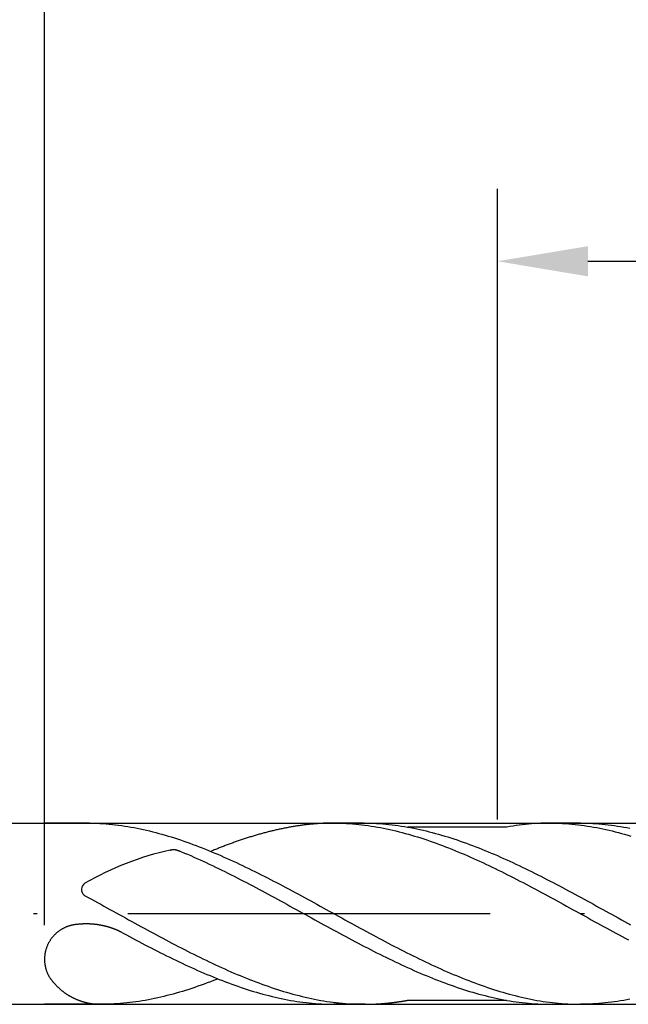
# Model space of a CAD drawing. Units: millimetres. Extents: x 0 to 420, y -1 to 297.
# Drawn here: x 323 to 339, y 99 to 126 of the extents above; entities that cross this region are included whole.
import ezdxf

# ---------------------------------------------------------------- set-up
doc = ezdxf.new("R2010")
doc.units = ezdxf.units.MM
doc.linetypes.add('GEN7', pattern=[15, 10, -2.5, 0, -2.5])
doc.layers.get('DEFPOINTS').update_dxf_attribs({"linetype": 'CONTINUOUS'})
for name, color, linetype in [('AM_0', 7, 'CONTINUOUS'), ('AM_5', 3, 'CONTINUOUS'), ('AM_7', 4, 'GEN7')]:
    doc.layers.add(name, color=color, linetype=linetype)
doc.styles.get("Standard").update_dxf_attribs({"font": 'ISOCP.SHX'})
doc.dimstyles.get("Standard").update_dxf_attribs({"dimtxt": 3.5, "dimasz": 2.5, "dimexe": 2, "dimexo": 1, "dimgap": 1.5, "dimtad": 1, "dimdsep": 46, "dimtxsty": 'STANDARD', "dimcen": -2, "dimclrt": 2, "dimazin": 2, "dimtp": 0.1, "dimtm": 0.1, "dimtfac": 1, "dimtmove": 0, "dimatfit": 3, "dimfxl": 1, "dimarcsym": 0})

# ---------------------------------------------------------------- blocks, each defined once
blk = doc.blocks.new('*D204')
at = {"layer": 'AM_5', "color": 0, "lineweight": -2}
for p, q in [((323.384, 100.805), (323.384, 132.125)), ((360.884, 102.125), (360.884, 132.125)), ((358.384, 130.125), (325.884, 130.125))]:
    blk.add_line(p, q, dxfattribs=at)
at = {"layer": 'AM_5', "color": 0}
for points in [[(325.884, 130.541), (325.884, 129.708), (323.384, 130.125)], [(358.384, 129.708), (358.384, 130.541), (360.884, 130.125)]]:
    blk.add_solid(points, dxfattribs=at)
at = {"layer": 'DEFPOINTS', "color": 0}
for p in [(323.384, 130.125), (360.884, 101.125), (323.384, 99.805)]:
    blk.add_point(p, dxfattribs=at)
at = {"layer": 'AM_5', "color": 2, "insert": (342.134, 134.393), "char_height": 3.5, "attachment_point": 5}
blk.add_mtext('7.5{}{\\H0.71x;\\C3;\\S+1^  0;}', dxfattribs=at)
blk = doc.blocks.new('*D205')
at = {"layer": 'AM_5', "color": 0, "lineweight": -2}
for p, q in [((313.384, 104.625), (313.384, 141.625)), ((360.884, 102.125), (360.884, 141.625)), ((315.884, 139.625), (358.384, 139.625))]:
    blk.add_line(p, q, dxfattribs=at)
at = {"layer": 'AM_5', "color": 0}
for points in [[(315.884, 140.041), (315.884, 139.208), (313.384, 139.625)], [(358.384, 139.208), (358.384, 140.041), (360.884, 139.625)]]:
    blk.add_solid(points, dxfattribs=at)
at = {"layer": 'DEFPOINTS', "color": 0}
for p in [(360.884, 139.625), (313.384, 103.625), (360.884, 101.125)]:
    blk.add_point(p, dxfattribs=at)
at = {"layer": 'AM_5', "color": 2, "insert": (337.134, 143.893), "char_height": 3.5, "attachment_point": 5}
blk.add_mtext('9.5{}{\\H0.71x;\\C3;\\S+1^  0;}', dxfattribs=at)
blk = doc.blocks.new('*D207')
at = {"layer": 'AM_5', "color": 0, "lineweight": -2}
for p, q in [((135.884, 108.125), (135.884, 150.125)), ((360.884, 102.125), (360.884, 150.125)), ((138.384, 148.125), (358.384, 148.125))]:
    blk.add_line(p, q, dxfattribs=at)
at = {"layer": 'AM_5', "color": 0}
for points in [[(138.384, 148.541), (138.384, 147.708), (135.884, 148.125)], [(358.384, 147.708), (358.384, 148.541), (360.884, 148.125)]]:
    blk.add_solid(points, dxfattribs=at)
at = {"layer": 'DEFPOINTS', "color": 0}
for p in [(360.884, 148.125), (135.884, 107.125), (360.884, 101.125)]:
    blk.add_point(p, dxfattribs=at)
at = {"layer": 'AM_5', "color": 2, "insert": (248.384, 151.375), "char_height": 3.5, "attachment_point": 5}
blk.add_mtext('45{}{\\H0.71x;\\C3;%%p1.5}', dxfattribs=at)
blk = doc.blocks.new('*D211')
at = {"layer": 'AM_5', "color": 0, "lineweight": -2}
for p, q in [((335.884, 103.726), (335.884, 121.125)), ((360.884, 102.125), (360.884, 121.125)), ((338.384, 119.125), (358.384, 119.125))]:
    blk.add_line(p, q, dxfattribs=at)
at = {"layer": 'AM_5', "color": 0}
for points in [[(338.384, 119.541), (338.384, 118.708), (335.884, 119.125)], [(358.384, 118.708), (358.384, 119.541), (360.884, 119.125)]]:
    blk.add_solid(points, dxfattribs=at)
at = {"layer": 'DEFPOINTS', "color": 0}
for p in [(360.884, 119.125), (335.884, 102.726), (360.884, 101.125)]:
    blk.add_point(p, dxfattribs=at)
at = {"layer": 'AM_5', "color": 2, "insert": (348.384, 122.55), "char_height": 3.5, "attachment_point": 5}
blk.add_mtext('(5)^J', dxfattribs=at)

msp = doc.modelspace()

# ---------------------------------------------------------------- linework, layer by layer
at = {"layer": 'AM_0'}
for p, q in [((318.6496, 103.6247), (359.9227, 103.6247)), ((324.6271, 103.6247), (323.3835, 103.6247)), ((324.5736, 103.6247), (323.7416, 103.6247)), ((332.2056, 103.6247), (331.3186, 103.6247)), ((336.1331, 103.5132), (333.4141, 103.5132)), ((338.1736, 103.6247), (337.3416, 103.6247)), ((317.4661, 98.6247), (359.9227, 98.6247)), ((324.9681, 98.6247), (323.3835, 98.6247)), ((332.2341, 98.6247), (331.3736, 98.6247)), ((333.4156, 98.7367), (336.1307, 98.7367)), ((337.3416, 98.6247), (338.0881, 98.6257))]:
    msp.add_line(p, q, dxfattribs=at)
for points in [[(324.5736, 103.6247, 0), (324.6591, 103.6242, 0), (324.7446, 103.6227, 0), (324.8301, 103.6197, 0), (324.9156, 103.6157, 0), (325.0011, 103.6102, 0), (325.0866, 103.6042, 0), (325.1721, 103.5967, 0), (325.2576, 103.5882, 0), (325.3436, 103.5787, 0), (325.4291, 103.5682, 0), (325.5146, 103.5562, 0), (325.6001, 103.5437, 0), (325.6856, 103.5302, 0), (325.7711, 103.5152, 0), (325.8566, 103.4997, 0), (325.9421, 103.4832, 0), (326.0276, 103.4657, 0), (326.1131, 103.4472, 0), (326.1986, 103.4277, 0), (326.2841, 103.4072, 0), (326.3696, 103.3862, 0), (326.4551, 103.3642, 0), (326.5411, 103.3412, 0), (326.6266, 103.3177, 0), (326.7121, 103.2927, 0), (326.7976, 103.2677, 0), (326.8831, 103.2412, 0), (326.9686, 103.2142, 0), (327.0541, 103.1867, 0), (327.1396, 103.1582, 0), (327.2251, 103.1287, 0), (327.3106, 103.0987, 0), (327.3961, 103.0682, 0), (327.4816, 103.0367, 0), (327.5671, 103.0047, 0), (327.6526, 102.9722, 0), (327.7381, 102.9387, 0), (327.8241, 102.9047, 0), (327.9096, 102.8702, 0), (327.9951, 102.8347, 0), (328.0806, 102.7987, 0), (328.1661, 102.7627, 0), (328.2516, 102.7257, 0), (328.3371, 102.6882, 0), (328.4226, 102.6502, 0), (328.5081, 102.6117, 0), (328.5936, 102.5727, 0), (328.6791, 102.5332, 0), (328.7646, 102.4932, 0), (328.8501, 102.4527, 0), (328.9356, 102.4117, 0), (329.0216, 102.3702, 0), (329.1071, 102.3287, 0), (329.1926, 102.2862, 0), (329.2781, 102.2437, 0), (329.3636, 102.2012, 0), (329.4491, 102.1577, 0), (329.5346, 102.1142, 0), (329.6201, 102.0702, 0), (329.7056, 102.0262, 0), (329.7911, 101.9817, 0), (329.8766, 101.9372, 0), (329.9621, 101.8922, 0), (330.0476, 101.8467, 0), (330.1331, 101.8012, 0), (330.2186, 101.7557, 0), (330.3046, 101.7097, 0), (330.3901, 101.6637, 0), (330.4756, 101.6172, 0), (330.5611, 101.5707, 0), (330.6466, 101.5242, 0), (330.7321, 101.4777, 0), (330.8176, 101.4307, 0), (330.9031, 101.3837, 0), (330.9886, 101.3367, 0), (331.0741, 101.2897, 0), (331.1596, 101.2427, 0), (331.2451, 101.1957, 0), (331.3306, 101.1487, 0), (331.4161, 101.1012, 0), (331.5021, 101.0542, 0), (331.5876, 101.0072, 0), (331.6731, 100.9597, 0), (331.7586, 100.9127, 0), (331.8441, 100.8657, 0), (331.9296, 100.8187, 0), (332.0151, 100.7722, 0), (332.1006, 100.7257, 0), (332.1861, 100.6787, 0), (332.2716, 100.6327, 0), (332.3571, 100.5862, 0), (332.4426, 100.5402, 0), (332.5281, 100.4942, 0), (332.6136, 100.4487, 0), (332.6996, 100.4032, 0), (332.7851, 100.3577, 0), (332.8706, 100.3127, 0), (332.9561, 100.2682, 0), (333.0416, 100.2237, 0), (333.1271, 100.1792, 0), (333.2126, 100.1352, 0), (333.2981, 100.0917, 0), (333.3836, 100.0487, 0), (333.4691, 100.0057, 0), (333.5546, 99.9632, 0), (333.6401, 99.9212, 0), (333.7256, 99.8792, 0), (333.8111, 99.8382, 0), (333.8966, 99.7972, 0), (333.9826, 99.7567, 0), (334.0681, 99.7167, 0), (334.1536, 99.6772, 0), (334.2391, 99.6382, 0), (334.3246, 99.5997, 0), (334.4101, 99.5617, 0), (334.4956, 99.5242, 0), (334.5811, 99.4872, 0), (334.6666, 99.4507, 0), (334.7521, 99.4152, 0), (334.8376, 99.3797, 0), (334.9231, 99.3452, 0), (335.0086, 99.3112, 0), (335.0941, 99.2777, 0), (335.1801, 99.2452, 0), (335.2656, 99.2132, 0), (335.3511, 99.1817, 0), (335.4366, 99.1507, 0), (335.5221, 99.1207, 0), (335.6076, 99.0917, 0), (335.6931, 99.0632, 0), (335.7786, 99.0352, 0), (335.8641, 99.0082, 0), (335.9496, 98.9822, 0), (336.0351, 98.9567, 0), (336.1206, 98.9322, 0), (336.2061, 98.9087, 0), (336.2916, 98.8857, 0), (336.3771, 98.8637, 0), (336.4631, 98.8422, 0), (336.5486, 98.8222, 0), (336.6341, 98.8027, 0), (336.7196, 98.7842, 0), (336.8051, 98.7667, 0), (336.8906, 98.7502, 0), (336.9761, 98.7342, 0), (337.0616, 98.7197, 0), (337.1471, 98.7062, 0), (337.2326, 98.6932, 0), (337.3181, 98.6817, 0), (337.4036, 98.6712, 0), (337.4891, 98.6617, 0), (337.5746, 98.6532, 0), (337.6606, 98.6457, 0), (337.7461, 98.6392, 0), (337.8316, 98.6342, 0), (337.9171, 98.6302, 0), (338.0026, 98.6272, 0), (338.0881, 98.6257, 0), (338.1736, 98.6247, 0)], [(331.3736, 103.6247, 0), (331.3461, 103.6247, 0), (331.3186, 103.6247, 0), (331.2911, 103.6242, 0), (331.2636, 103.6237, 0), (331.2361, 103.6232, 0), (331.2086, 103.6227, 0), (331.1811, 103.6217, 0), (331.1536, 103.6212, 0), (331.1261, 103.6202, 0), (331.0986, 103.6187, 0), (331.0711, 103.6177, 0), (331.0436, 103.6162, 0), (331.0161, 103.6147, 0), (330.9886, 103.6132, 0), (330.9606, 103.6112, 0), (330.9331, 103.6097, 0), (330.9056, 103.6077, 0), (330.8781, 103.6057, 0), (330.8506, 103.6032, 0), (330.8231, 103.6012, 0), (330.7956, 103.5987, 0), (330.7681, 103.5962, 0), (330.7406, 103.5932, 0), (330.7131, 103.5907, 0), (330.6856, 103.5877, 0), (330.6581, 103.5847, 0), (330.6306, 103.5817, 0), (330.6031, 103.5787, 0), (330.5756, 103.5752, 0), (330.5481, 103.5717, 0), (330.5206, 103.5682, 0), (330.4931, 103.5647, 0), (330.4656, 103.5612, 0), (330.4381, 103.5572, 0), (330.4106, 103.5532, 0), (330.3831, 103.5492, 0), (330.3556, 103.5452, 0), (330.3281, 103.5407, 0), (330.3006, 103.5362, 0), (330.2731, 103.5317, 0), (330.2456, 103.5272, 0), (330.2176, 103.5227, 0), (330.1901, 103.5177, 0), (330.1626, 103.5132, 0), (330.1351, 103.5082, 0), (330.1076, 103.5032, 0), (330.0801, 103.4977, 0), (330.0526, 103.4927, 0), (330.0251, 103.4872, 0), (329.9976, 103.4817, 0), (329.9701, 103.4762, 0), (329.9426, 103.4702, 0), (329.9151, 103.4647, 0), (329.8876, 103.4587, 0), (329.8601, 103.4527, 0), (329.8326, 103.4467, 0), (329.8051, 103.4407, 0), (329.7776, 103.4342, 0), (329.7501, 103.4282, 0), (329.7226, 103.4217, 0), (329.6951, 103.4152, 0), (329.6676, 103.4087, 0), (329.6401, 103.4017, 0), (329.6126, 103.3952, 0), (329.5851, 103.3882, 0), (329.5576, 103.3812, 0), (329.5301, 103.3742, 0), (329.5021, 103.3667, 0), (329.4746, 103.3597, 0), (329.4471, 103.3522, 0), (329.4196, 103.3447, 0), (329.3921, 103.3372, 0), (329.3646, 103.3297, 0), (329.3371, 103.3222, 0), (329.3096, 103.3142, 0), (329.2821, 103.3067, 0), (329.2546, 103.2987, 0), (329.2271, 103.2907, 0), (329.1996, 103.2822, 0), (329.1721, 103.2742, 0), (329.1446, 103.2657, 0), (329.1171, 103.2577, 0), (329.0896, 103.2492, 0), (329.0621, 103.2407, 0), (329.0346, 103.2322, 0), (329.0071, 103.2232, 0), (328.9796, 103.2147, 0), (328.9521, 103.2057, 0), (328.9246, 103.1967, 0), (328.8971, 103.1877, 0), (328.8696, 103.1787, 0), (328.8421, 103.1697, 0), (328.8146, 103.1602, 0), (328.7866, 103.1512, 0), (328.7591, 103.1417, 0), (328.7316, 103.1322, 0), (328.7041, 103.1227, 0), (328.6766, 103.1132, 0), (328.6491, 103.1032, 0), (328.6216, 103.0937, 0), (328.5941, 103.0837, 0), (328.5666, 103.0737, 0), (328.5391, 103.0637, 0), (328.5116, 103.0537, 0), (328.4841, 103.0437, 0), (328.4566, 103.0337, 0), (328.4291, 103.0232, 0), (328.4016, 103.0127, 0), (328.3741, 103.0027, 0), (328.3466, 102.9922, 0), (328.3191, 102.9817, 0), (328.2916, 102.9707, 0), (328.2641, 102.9602, 0), (328.2366, 102.9497, 0), (328.2091, 102.9387, 0), (328.1816, 102.9277, 0), (328.1541, 102.9167, 0), (328.1266, 102.9057, 0), (328.0991, 102.8947, 0), (328.0711, 102.8837, 0), (328.0436, 102.8722, 0), (328.0161, 102.8612, 0), (327.9886, 102.8497, 0), (327.9735, 102.8437, 0)], [(331.3736, 103.6247, 0), (331.4591, 103.6242, 0), (331.5446, 103.6227, 0), (331.6301, 103.6197, 0), (331.7156, 103.6157, 0), (331.8011, 103.6102, 0), (331.8866, 103.6042, 0), (331.9726, 103.5967, 0), (332.0581, 103.5882, 0), (332.1436, 103.5787, 0), (332.2291, 103.5682, 0), (332.3146, 103.5562, 0), (332.4001, 103.5437, 0), (332.4856, 103.5302, 0), (332.5711, 103.5152, 0), (332.6566, 103.4997, 0), (332.7421, 103.4832, 0), (332.8276, 103.4657, 0), (332.9131, 103.4472, 0), (332.9986, 103.4277, 0), (333.0841, 103.4072, 0), (333.1701, 103.3862, 0), (333.2556, 103.3642, 0), (333.3411, 103.3412, 0), (333.4266, 103.3177, 0), (333.5121, 103.2927, 0), (333.5976, 103.2677, 0), (333.6831, 103.2412, 0), (333.7686, 103.2142, 0), (333.8541, 103.1867, 0), (333.9396, 103.1582, 0), (334.0251, 103.1287, 0), (334.1106, 103.0987, 0), (334.1961, 103.0682, 0), (334.2816, 103.0367, 0), (334.3671, 103.0047, 0), (334.4531, 102.9722, 0), (334.5386, 102.9387, 0), (334.6241, 102.9047, 0), (334.7096, 102.8702, 0), (334.7951, 102.8347, 0), (334.8806, 102.7987, 0), (334.9661, 102.7627, 0), (335.0516, 102.7257, 0), (335.1371, 102.6882, 0), (335.2226, 102.6502, 0), (335.3081, 102.6117, 0), (335.3936, 102.5727, 0), (335.4791, 102.5332, 0), (335.5646, 102.4932, 0), (335.6506, 102.4527, 0), (335.7361, 102.4117, 0), (335.8216, 102.3702, 0), (335.9071, 102.3287, 0), (335.9926, 102.2862, 0), (336.0781, 102.2437, 0), (336.1636, 102.2012, 0), (336.2491, 102.1577, 0), (336.3346, 102.1142, 0), (336.4201, 102.0702, 0), (336.5056, 102.0262, 0), (336.5911, 101.9817, 0), (336.6766, 101.9372, 0), (336.7621, 101.8922, 0), (336.8476, 101.8467, 0), (336.9336, 101.8012, 0), (337.0191, 101.7557, 0), (337.1046, 101.7097, 0), (337.1901, 101.6637, 0), (337.2756, 101.6172, 0), (337.3611, 101.5707, 0), (337.4466, 101.5242, 0), (337.5321, 101.4777, 0), (337.6176, 101.4307, 0), (337.7031, 101.3837, 0), (337.7886, 101.3367, 0), (337.8741, 101.2897, 0), (337.9596, 101.2427, 0), (338.0451, 101.1957, 0), (338.1311, 101.1487, 0), (338.2166, 101.1012, 0), (338.3021, 101.0542, 0), (338.3876, 101.0072, 0), (338.4731, 100.9597, 0), (338.5586, 100.9127, 0), (338.6441, 100.8657, 0), (338.7296, 100.8187, 0), (338.8151, 100.7722, 0), (338.9006, 100.7257, 0), (338.9861, 100.6787, 0), (339.0716, 100.6327, 0), (339.1571, 100.5862, 0), (339.2426, 100.5402, 0), (339.3286, 100.4942, 0), (339.4141, 100.4487, 0), (339.4996, 100.4032, 0)], [(332.2056, 103.6247, 0), (332.2911, 103.6242, 0), (332.3766, 103.6227, 0), (332.4621, 103.6197, 0), (332.5476, 103.6157, 0), (332.6331, 103.6102, 0), (332.7186, 103.6042, 0), (332.8041, 103.5967, 0), (332.8896, 103.5882, 0), (332.9756, 103.5787, 0), (333.0611, 103.5682, 0), (333.1466, 103.5562, 0), (333.2321, 103.5437, 0), (333.3176, 103.5302, 0), (333.4031, 103.5152, 0), (333.4886, 103.4997, 0), (333.5741, 103.4832, 0), (333.6596, 103.4657, 0), (333.7451, 103.4472, 0), (333.8306, 103.4277, 0), (333.9161, 103.4072, 0), (334.0016, 103.3862, 0), (334.0871, 103.3642, 0), (334.1731, 103.3412, 0), (334.2586, 103.3177, 0), (334.3441, 103.2927, 0), (334.4296, 103.2677, 0), (334.5151, 103.2412, 0), (334.6006, 103.2142, 0), (334.6861, 103.1867, 0), (334.7716, 103.1582, 0), (334.8571, 103.1287, 0), (334.9426, 103.0987, 0), (335.0281, 103.0682, 0), (335.1136, 103.0367, 0), (335.1991, 103.0047, 0), (335.2846, 102.9722, 0), (335.3701, 102.9387, 0), (335.4561, 102.9047, 0), (335.5416, 102.8702, 0), (335.6271, 102.8347, 0), (335.7126, 102.7987, 0), (335.7981, 102.7627, 0), (335.8836, 102.7257, 0), (335.9691, 102.6882, 0), (336.0546, 102.6502, 0), (336.1401, 102.6117, 0), (336.2256, 102.5727, 0), (336.3111, 102.5332, 0), (336.3966, 102.4932, 0), (336.4821, 102.4527, 0), (336.5676, 102.4117, 0), (336.6536, 102.3702, 0), (336.7391, 102.3287, 0), (336.8246, 102.2862, 0), (336.9101, 102.2437, 0), (336.9956, 102.2012, 0), (337.0811, 102.1577, 0), (337.1666, 102.1142, 0), (337.2521, 102.0702, 0), (337.3376, 102.0262, 0), (337.4231, 101.9817, 0), (337.5086, 101.9372, 0), (337.5941, 101.8922, 0), (337.6796, 101.8467, 0), (337.7651, 101.8012, 0), (337.8506, 101.7557, 0), (337.9366, 101.7097, 0), (338.0221, 101.6637, 0), (338.1076, 101.6172, 0), (338.1931, 101.5707, 0), (338.2786, 101.5242, 0), (338.3641, 101.4777, 0), (338.4496, 101.4307, 0), (338.5351, 101.3837, 0), (338.6206, 101.3367, 0), (338.7061, 101.2897, 0), (338.7916, 101.2427, 0), (338.8771, 101.1957, 0), (338.9626, 101.1487, 0), (339.0481, 101.1012, 0), (339.1341, 101.0542, 0), (339.2196, 101.0072, 0), (339.3051, 100.9597, 0), (339.3906, 100.9127, 0), (339.4761, 100.8657, 0), (339.5616, 100.8187, 0)], [(337.3416, 103.6247, 0), (337.2561, 103.6242, 0), (337.1706, 103.6227, 0), (337.0851, 103.6197, 0), (336.9996, 103.6157, 0), (336.9141, 103.6102, 0), (336.8286, 103.6042, 0), (336.7426, 103.5967, 0), (336.6571, 103.5882, 0), (336.5716, 103.5787, 0), (336.4861, 103.5682, 0), (336.4006, 103.5562, 0), (336.3151, 103.5437, 0), (336.2296, 103.5302, 0), (336.1441, 103.5152, 0), (336.1331, 103.5132, 0)], [(337.3416, 103.6247, 0), (337.4271, 103.6242, 0), (337.5126, 103.6227, 0), (337.5981, 103.6197, 0), (337.6836, 103.6157, 0), (337.7691, 103.6102, 0), (337.8546, 103.6042, 0), (337.9406, 103.5967, 0), (338.0261, 103.5882, 0), (338.1116, 103.5787, 0), (338.1971, 103.5682, 0), (338.2826, 103.5562, 0), (338.3681, 103.5437, 0), (338.4536, 103.5302, 0), (338.5391, 103.5152, 0), (338.6246, 103.4997, 0), (338.7101, 103.4832, 0), (338.7956, 103.4657, 0), (338.8811, 103.4472, 0), (338.9666, 103.4277, 0), (339.0521, 103.4072, 0), (339.1381, 103.3862, 0), (339.2236, 103.3642, 0), (339.3091, 103.3412, 0), (339.3946, 103.3177, 0), (339.4801, 103.2927, 0), (339.5656, 103.2677, 0)], [(338.1736, 103.6247, 0), (338.2591, 103.6242, 0), (338.3446, 103.6227, 0), (338.4301, 103.6197, 0), (338.5156, 103.6157, 0), (338.6011, 103.6102, 0), (338.6866, 103.6042, 0), (338.7721, 103.5967, 0), (338.8576, 103.5882, 0), (338.9436, 103.5787, 0), (339.0291, 103.5682, 0), (339.1146, 103.5562, 0), (339.2001, 103.5437, 0), (339.2856, 103.5302, 0), (339.3711, 103.5152, 0), (339.4566, 103.4997, 0), (339.5421, 103.4832, 0)], [(326.853, 102.8799, 0), (326.8545, 102.8804, 0), (326.856, 102.8809, 0), (326.857, 102.8814, 0), (326.8585, 102.8814, 0), (326.86, 102.8819, 0), (326.8615, 102.8824, 0), (326.8625, 102.8829, 0), (326.864, 102.8829, 0), (326.8655, 102.8834, 0), (326.867, 102.8839, 0), (326.868, 102.8844, 0), (326.8695, 102.8844, 0), (326.871, 102.8849, 0), (326.8725, 102.8854, 0), (326.874, 102.8859, 0), (326.875, 102.8859, 0), (326.8765, 102.8864, 0), (326.878, 102.8869, 0), (326.8795, 102.8869, 0), (326.8805, 102.8874, 0), (326.882, 102.8879, 0), (326.8835, 102.8879, 0), (326.885, 102.8884, 0), (326.886, 102.8889, 0), (326.8875, 102.8889, 0), (326.889, 102.8894, 0), (326.8905, 102.8899, 0), (326.892, 102.8899, 0), (326.893, 102.8904, 0), (326.8945, 102.8904, 0), (326.896, 102.8909, 0), (326.8975, 102.8909, 0), (326.899, 102.8914, 0), (326.9, 102.8914, 0), (326.9015, 102.8919, 0), (326.903, 102.8924, 0), (326.9045, 102.8924, 0), (326.906, 102.8924, 0), (326.907, 102.8929, 0), (326.9085, 102.8929, 0), (326.91, 102.8934, 0), (326.9115, 102.8934, 0), (326.913, 102.8939, 0), (326.914, 102.8939, 0), (326.9155, 102.8939, 0), (326.917, 102.8944, 0), (326.9185, 102.8944, 0), (326.92, 102.8944, 0), (326.9215, 102.8949, 0), (326.9225, 102.8949, 0), (326.924, 102.8949, 0), (326.9255, 102.8949, 0), (326.927, 102.8954, 0), (326.9285, 102.8954, 0), (326.93, 102.8954, 0), (326.931, 102.8954, 0), (326.9325, 102.8954, 0), (326.934, 102.8954, 0), (326.9355, 102.8954, 0), (326.937, 102.8959, 0), (326.9385, 102.8959, 0), (326.94, 102.8959, 0), (326.941, 102.8959, 0), (326.9425, 102.8959, 0), (326.944, 102.8959, 0), (326.9455, 102.8959, 0), (326.947, 102.8959, 0), (326.9485, 102.8959, 0), (326.95, 102.8959, 0), (326.9515, 102.8959, 0), (326.9525, 102.8959, 0), (326.954, 102.8954, 0), (326.9555, 102.8954, 0), (326.957, 102.8954, 0), (326.9585, 102.8954, 0), (326.96, 102.8954, 0), (326.9615, 102.8954, 0), (326.9625, 102.8954, 0), (326.964, 102.8949, 0), (326.9655, 102.8949, 0), (326.967, 102.8949, 0), (326.9685, 102.8949, 0), (326.97, 102.8944, 0), (326.9715, 102.8944, 0), (326.9725, 102.8944, 0), (326.974, 102.8944, 0), (326.9755, 102.8939, 0), (326.977, 102.8939, 0), (326.9785, 102.8939, 0), (326.98, 102.8934, 0), (326.981, 102.8934, 0), (326.9825, 102.8929, 0), (326.984, 102.8929, 0), (326.9855, 102.8929, 0), (326.987, 102.8924, 0), (326.9885, 102.8924, 0), (326.9895, 102.8919, 0), (326.991, 102.8919, 0), (326.9925, 102.8919, 0), (326.994, 102.8914, 0), (326.9955, 102.8914, 0), (326.9965, 102.8909, 0), (326.998, 102.8909, 0), (326.9995, 102.8904, 0), (327.001, 102.8899, 0), (327.0025, 102.8899, 0), (327.0035, 102.8894, 0), (327.005, 102.8894, 0), (327.0065, 102.8889, 0), (327.008, 102.8889, 0), (327.0095, 102.8884, 0), (327.0105, 102.8879, 0), (327.012, 102.8879, 0), (327.0135, 102.8874, 0), (327.015, 102.8874, 0), (327.016, 102.8869, 0), (327.0175, 102.8864, 0), (327.019, 102.8864, 0), (327.0205, 102.8859, 0), (327.022, 102.8854, 0), (327.023, 102.8854, 0), (327.0245, 102.8849, 0), (327.026, 102.8844, 0), (327.0275, 102.8839, 0), (327.0285, 102.8839, 0), (327.03, 102.8834, 0), (327.0315, 102.8829, 0), (327.033, 102.8824, 0), (327.034, 102.8824, 0), (327.0355, 102.8819, 0), (327.037, 102.8814, 0), (327.0385, 102.8809, 0), (327.0395, 102.8804, 0), (327.041, 102.8804, 0), (327.0425, 102.8799, 0), (327.0435, 102.8794, 0), (327.045, 102.8789, 0), (327.0465, 102.8784, 0), (327.048, 102.8784, 0), (327.049, 102.8779, 0), (327.0505, 102.8774, 0), (327.052, 102.8769, 0), (327.0535, 102.8764, 0), (327.0545, 102.8759, 0), (327.056, 102.8754, 0), (327.0575, 102.8754, 0), (327.0585, 102.8749, 0), (327.06, 102.8744, 0), (327.0615, 102.8739, 0), (327.063, 102.8734, 0), (327.064, 102.8729, 0), (327.0655, 102.8724, 0), (327.067, 102.8719, 0), (327.068, 102.8714, 0), (327.0695, 102.8709, 0), (327.071, 102.8704, 0), (327.072, 102.8699, 0), (327.0735, 102.8699, 0), (327.075, 102.8694, 0), (327.0765, 102.8689, 0), (327.0775, 102.8684, 0), (327.079, 102.8679, 0), (327.0805, 102.8674, 0), (327.0815, 102.8669, 0), (327.083, 102.8664, 0), (327.0845, 102.8659, 0), (327.0855, 102.8654, 0), (327.087, 102.8649, 0), (327.0885, 102.8644, 0), (327.09, 102.8639, 0), (327.091, 102.8634, 0), (327.0925, 102.8629, 0), (327.094, 102.8624, 0), (327.095, 102.8619, 0), (327.0965, 102.8614, 0), (327.098, 102.8609, 0), (327.099, 102.8604, 0), (327.1005, 102.8599, 0), (327.102, 102.8594, 0), (327.103, 102.8589, 0), (327.1045, 102.8584, 0), (327.106, 102.8579, 0), (327.107, 102.8574, 0), (327.1085, 102.8569, 0), (327.11, 102.8564, 0), (327.1115, 102.8559, 0), (327.1125, 102.8554, 0), (327.114, 102.8549, 0), (327.1155, 102.8544, 0), (327.1165, 102.8539, 0), (327.118, 102.8534, 0)], [(327.118, 102.8534, 0), (327.1631, 102.8347, 0), (327.2486, 102.7987, 0), (327.3341, 102.7627, 0), (327.4196, 102.7257, 0), (327.5051, 102.6882, 0), (327.5906, 102.6502, 0), (327.6761, 102.6117, 0), (327.7616, 102.5727, 0), (327.8471, 102.5332, 0), (327.9326, 102.4932, 0), (328.0186, 102.4527, 0), (328.1041, 102.4117, 0), (328.1896, 102.3702, 0), (328.2751, 102.3287, 0), (328.3606, 102.2862, 0), (328.4461, 102.2437, 0), (328.5316, 102.2012, 0), (328.6171, 102.1577, 0), (328.7026, 102.1142, 0), (328.7881, 102.0702, 0), (328.8736, 102.0262, 0), (328.9591, 101.9817, 0), (329.0446, 101.9372, 0), (329.1301, 101.8922, 0), (329.2156, 101.8467, 0), (329.3016, 101.8012, 0), (329.3871, 101.7557, 0), (329.4726, 101.7097, 0), (329.5581, 101.6637, 0), (329.6436, 101.6172, 0), (329.7291, 101.5707, 0), (329.8146, 101.5242, 0), (329.9001, 101.4777, 0), (329.9856, 101.4307, 0), (330.0711, 101.3837, 0), (330.1566, 101.3367, 0), (330.2421, 101.2897, 0), (330.3276, 101.2427, 0), (330.4131, 101.1957, 0), (330.4991, 101.1487, 0), (330.5846, 101.1012, 0), (330.6701, 101.0542, 0), (330.7556, 101.0072, 0), (330.8411, 100.9597, 0), (330.9266, 100.9127, 0), (331.0121, 100.8657, 0), (331.0976, 100.8187, 0), (331.1831, 100.7722, 0), (331.2686, 100.7257, 0), (331.3541, 100.6787, 0), (331.4396, 100.6327, 0), (331.5251, 100.5862, 0), (331.6106, 100.5402, 0), (331.6966, 100.4942, 0), (331.7821, 100.4487, 0), (331.8676, 100.4032, 0), (331.9531, 100.3577, 0), (332.0386, 100.3127, 0), (332.1241, 100.2682, 0), (332.2096, 100.2237, 0), (332.2951, 100.1792, 0), (332.3806, 100.1352, 0), (332.4661, 100.0917, 0), (332.5516, 100.0487, 0), (332.6371, 100.0057, 0), (332.7226, 99.9632, 0), (332.8081, 99.9212, 0), (332.8936, 99.8792, 0), (332.9796, 99.8382, 0), (333.0651, 99.7972, 0), (333.1506, 99.7567, 0), (333.2361, 99.7167, 0), (333.3216, 99.6772, 0), (333.4071, 99.6382, 0), (333.4926, 99.5997, 0), (333.5781, 99.5617, 0), (333.6636, 99.5242, 0), (333.7491, 99.4872, 0), (333.8346, 99.4507, 0), (333.9201, 99.4152, 0), (334.0056, 99.3797, 0), (334.0911, 99.3452, 0), (334.1771, 99.3112, 0), (334.2626, 99.2777, 0), (334.3481, 99.2452, 0), (334.4336, 99.2132, 0), (334.5191, 99.1817, 0), (334.6046, 99.1507, 0), (334.6901, 99.1207, 0), (334.7756, 99.0917, 0), (334.8611, 99.0632, 0), (334.9466, 99.0352, 0), (335.0321, 99.0082, 0), (335.1176, 98.9822, 0), (335.2031, 98.9567, 0), (335.2886, 98.9322, 0), (335.3741, 98.9087, 0), (335.4601, 98.8857, 0), (335.5456, 98.8637, 0), (335.6311, 98.8422, 0), (335.7166, 98.8222, 0), (335.8021, 98.8027, 0), (335.8876, 98.7842, 0), (335.9731, 98.7667, 0), (336.0586, 98.7502, 0), (336.1441, 98.7342, 0), (336.2296, 98.7197, 0), (336.3151, 98.7062, 0), (336.4006, 98.6932, 0), (336.4861, 98.6817, 0), (336.5716, 98.6712, 0), (336.6576, 98.6617, 0), (336.7431, 98.6532, 0), (336.8286, 98.6457, 0), (336.9141, 98.6392, 0), (336.9996, 98.6342, 0), (337.0851, 98.6302, 0), (337.1706, 98.6272, 0), (337.2561, 98.6257, 0), (337.3416, 98.6247, 0)], [(324.4775, 101.6336, 0), (324.5076, 101.6172, 0), (324.5931, 101.5707, 0), (324.6786, 101.5242, 0), (324.7641, 101.4777, 0), (324.8496, 101.4307, 0), (324.9351, 101.3837, 0), (325.0206, 101.3367, 0), (325.1061, 101.2897, 0), (325.1916, 101.2427, 0), (325.2771, 101.1957, 0), (325.3626, 101.1487, 0), (325.4481, 101.1012, 0), (325.5341, 101.0542, 0), (325.6196, 101.0072, 0), (325.7051, 100.9597, 0), (325.7906, 100.9127, 0), (325.8761, 100.8657, 0), (325.9616, 100.8187, 0), (326.0471, 100.7722, 0), (326.1326, 100.7257, 0), (326.2181, 100.6787, 0), (326.3036, 100.6327, 0), (326.3891, 100.5862, 0), (326.4746, 100.5402, 0), (326.5601, 100.4942, 0), (326.6456, 100.4487, 0), (326.7316, 100.4032, 0), (326.8171, 100.3577, 0), (326.9026, 100.3127, 0), (326.9881, 100.2682, 0), (327.0736, 100.2237, 0), (327.1591, 100.1792, 0), (327.2446, 100.1352, 0), (327.3301, 100.0917, 0), (327.4156, 100.0487, 0), (327.5011, 100.0057, 0), (327.5866, 99.9632, 0), (327.6721, 99.9212, 0), (327.7576, 99.8792, 0), (327.8431, 99.8382, 0), (327.9286, 99.7972, 0), (328.0146, 99.7567, 0), (328.1001, 99.7167, 0), (328.1856, 99.6772, 0), (328.2711, 99.6382, 0), (328.3566, 99.5997, 0), (328.4421, 99.5617, 0), (328.5276, 99.5242, 0), (328.6131, 99.4872, 0), (328.6986, 99.4507, 0), (328.7841, 99.4152, 0), (328.8696, 99.3797, 0), (328.9551, 99.3452, 0), (329.0406, 99.3112, 0), (329.1261, 99.2777, 0), (329.2121, 99.2452, 0), (329.2976, 99.2132, 0), (329.3831, 99.1817, 0), (329.4686, 99.1507, 0), (329.5541, 99.1207, 0), (329.6396, 99.0917, 0), (329.7251, 99.0632, 0), (329.8106, 99.0352, 0), (329.8961, 99.0082, 0), (329.9816, 98.9822, 0), (330.0671, 98.9567, 0), (330.1526, 98.9322, 0), (330.2381, 98.9087, 0), (330.3236, 98.8857, 0), (330.4091, 98.8637, 0), (330.4951, 98.8422, 0), (330.5806, 98.8222, 0), (330.6661, 98.8027, 0), (330.7516, 98.7842, 0), (330.8371, 98.7667, 0), (330.9226, 98.7502, 0), (331.0081, 98.7342, 0), (331.0936, 98.7197, 0), (331.1791, 98.7062, 0), (331.2646, 98.6932, 0), (331.3501, 98.6817, 0), (331.4356, 98.6712, 0), (331.5211, 98.6617, 0), (331.6066, 98.6532, 0), (331.6926, 98.6457, 0), (331.7781, 98.6392, 0), (331.8636, 98.6342, 0), (331.9491, 98.6302, 0), (332.0346, 98.6272, 0), (332.1201, 98.6257, 0), (332.2056, 98.6247, 0)], [(324.3191, 100.8312, 0), (324.3031, 100.8307, 0), (324.2876, 100.8292, 0), (324.2721, 100.8282, 0), (324.2566, 100.8267, 0), (324.2411, 100.8247, 0), (324.2256, 100.8227, 0), (324.2096, 100.8207, 0), (324.1946, 100.8182, 0), (324.1791, 100.8152, 0), (324.1636, 100.8122, 0), (324.1481, 100.8092, 0), (324.1331, 100.8057, 0), (324.1176, 100.8017, 0), (324.1026, 100.7977, 0), (324.0876, 100.7937, 0), (324.0726, 100.7892, 0), (324.0576, 100.7847, 0), (324.0426, 100.7797, 0), (324.0281, 100.7742, 0), (324.0131, 100.7692, 0), (323.9986, 100.7632, 0), (323.9841, 100.7577, 0), (323.9696, 100.7512, 0), (323.9556, 100.7452, 0), (323.9411, 100.7387, 0), (323.9271, 100.7317, 0), (323.9131, 100.7247, 0), (323.8991, 100.7177, 0), (323.8856, 100.7102, 0), (323.8716, 100.7027, 0), (323.8581, 100.6947, 0), (323.8451, 100.6867, 0), (323.8316, 100.6782, 0), (323.8186, 100.6697, 0), (323.8056, 100.6612, 0), (323.7926, 100.6522, 0), (323.7801, 100.6432, 0), (323.7676, 100.6337, 0), (323.7551, 100.6242, 0), (323.7431, 100.6147, 0), (323.7311, 100.6047, 0), (323.7191, 100.5947, 0), (323.7071, 100.5842, 0), (323.6956, 100.5737, 0), (323.6841, 100.5632, 0), (323.6731, 100.5522, 0), (323.6621, 100.5412, 0), (323.6511, 100.5302, 0), (323.6406, 100.5187, 0), (323.6301, 100.5072, 0), (323.6196, 100.4957, 0), (323.6096, 100.4837, 0), (323.5996, 100.4717, 0), (323.5901, 100.4597, 0), (323.5801, 100.4472, 0), (323.5711, 100.4352, 0), (323.5621, 100.4222, 0), (323.5531, 100.4097, 0), (323.5441, 100.3967, 0), (323.5356, 100.3837, 0), (323.5276, 100.3707, 0), (323.5196, 100.3572, 0), (323.5116, 100.3437, 0), (323.5036, 100.3302, 0), (323.4966, 100.3167, 0), (323.4891, 100.3027, 0), (323.4821, 100.2892, 0), (323.4756, 100.2752, 0), (323.4691, 100.2612, 0), (323.4626, 100.2467, 0), (323.4566, 100.2327, 0), (323.4506, 100.2182, 0), (323.4451, 100.2037, 0), (323.4396, 100.1892, 0), (323.4346, 100.1742, 0), (323.4296, 100.1597, 0), (323.4251, 100.1447, 0), (323.4206, 100.1302, 0), (323.4166, 100.1152, 0), (323.4126, 100.1002, 0), (323.4091, 100.0847, 0), (323.4056, 100.0697, 0), (323.4026, 100.0547, 0), (323.3996, 100.0392, 0), (323.3966, 100.0242, 0), (323.3941, 100.0087, 0), (323.3921, 99.9937, 0), (323.3901, 99.9782, 0), (323.3886, 99.9627, 0), (323.3871, 99.9472, 0), (323.3856, 99.9317, 0), (323.3851, 99.9162, 0), (323.3841, 99.9007, 0), (323.3836, 99.8852, 0), (323.3836, 99.8697, 0), (323.3836, 99.8542, 0), (323.3841, 99.8387, 0), (323.3846, 99.8232, 0), (323.3851, 99.8077, 0), (323.3866, 99.7922, 0), (323.3876, 99.7767, 0), (323.3891, 99.7617, 0), (323.3911, 99.7462, 0), (323.3931, 99.7307, 0), (323.3956, 99.7152, 0), (323.3981, 99.7002, 0), (323.4011, 99.6847, 0), (323.4041, 99.6697, 0), (323.4071, 99.6547, 0), (323.4106, 99.6392, 0), (323.4146, 99.6242, 0), (323.4186, 99.6092, 0), (323.4231, 99.5947, 0), (323.4276, 99.5797, 0), (323.4321, 99.5647, 0), (323.4371, 99.5502, 0), (323.4426, 99.5357, 0), (323.4481, 99.5212, 0), (323.4536, 99.5067, 0), (323.4596, 99.4922, 0), (323.4656, 99.4782, 0), (323.4721, 99.4637, 0), (323.4786, 99.4497, 0), (323.4856, 99.4357, 0), (323.4926, 99.4222, 0), (323.5001, 99.4082, 0), (323.5076, 99.3947, 0), (323.5151, 99.3812, 0)], [(325.5322, 100.5998, 0), (325.5186, 100.6067, 0), (325.5101, 100.6112, 0), (325.5011, 100.6157, 0), (325.4926, 100.6202, 0), (325.4841, 100.6242, 0), (325.4751, 100.6287, 0), (325.4666, 100.6327, 0), (325.4576, 100.6367, 0), (325.4486, 100.6412, 0), (325.4401, 100.6452, 0), (325.4311, 100.6492, 0), (325.4221, 100.6532, 0), (325.4131, 100.6572, 0), (325.4046, 100.6612, 0), (325.3956, 100.6652, 0), (325.3866, 100.6692, 0), (325.3776, 100.6727, 0), (325.3686, 100.6767, 0), (325.3596, 100.6802, 0), (325.3506, 100.6842, 0), (325.3416, 100.6877, 0), (325.3326, 100.6912, 0), (325.3236, 100.6947, 0), (325.3146, 100.6982, 0), (325.3056, 100.7017, 0), (325.2961, 100.7052, 0), (325.2871, 100.7087, 0), (325.2781, 100.7122, 0), (325.2691, 100.7152, 0), (325.2596, 100.7187, 0), (325.2506, 100.7217, 0), (325.2411, 100.7252, 0), (325.2321, 100.7282, 0), (325.2231, 100.7312, 0), (325.2136, 100.7347, 0), (325.2046, 100.7377, 0), (325.1951, 100.7407, 0), (325.1856, 100.7432, 0), (325.1766, 100.7462, 0), (325.1671, 100.7492, 0), (325.1581, 100.7522, 0), (325.1486, 100.7547, 0), (325.1391, 100.7577, 0), (325.1296, 100.7602, 0), (325.1206, 100.7627, 0), (325.1111, 100.7657, 0), (325.1016, 100.7682, 0), (325.0921, 100.7707, 0), (325.0826, 100.7732, 0), (325.0736, 100.7757, 0), (325.0641, 100.7777, 0), (325.0546, 100.7802, 0), (325.0451, 100.7827, 0), (325.0356, 100.7847, 0), (325.0261, 100.7872, 0), (325.0166, 100.7892, 0), (325.0071, 100.7912, 0), (324.9976, 100.7937, 0), (324.9881, 100.7957, 0), (324.9786, 100.7977, 0), (324.9691, 100.7997, 0), (324.9596, 100.8012, 0), (324.9496, 100.8032, 0), (324.9401, 100.8052, 0), (324.9306, 100.8072, 0), (324.9211, 100.8087, 0), (324.9116, 100.8102, 0), (324.9021, 100.8122, 0), (324.8921, 100.8137, 0), (324.8826, 100.8152, 0), (324.8731, 100.8167, 0), (324.8636, 100.8182, 0), (324.8536, 100.8197, 0), (324.8441, 100.8212, 0), (324.8346, 100.8227, 0), (324.8246, 100.8237, 0), (324.8151, 100.8252, 0), (324.8056, 100.8262, 0), (324.7956, 100.8277, 0), (324.7861, 100.8287, 0), (324.7766, 100.8297, 0), (324.7666, 100.8307, 0), (324.7571, 100.8317, 0), (324.7471, 100.8327, 0), (324.7376, 100.8337, 0), (324.7281, 100.8347, 0), (324.7181, 100.8352, 0), (324.7086, 100.8362, 0), (324.6986, 100.8367, 0), (324.6891, 100.8377, 0), (324.6791, 100.8382, 0), (324.6696, 100.8387, 0), (324.6596, 100.8392, 0), (324.6501, 100.8397, 0), (324.6401, 100.8402, 0), (324.6306, 100.8407, 0), (324.6206, 100.8412, 0), (324.6111, 100.8417, 0), (324.6011, 100.8417, 0), (324.5916, 100.8422, 0), (324.5821, 100.8422, 0), (324.5721, 100.8422, 0), (324.5626, 100.8427, 0), (324.5526, 100.8427, 0), (324.5426, 100.8427, 0), (324.5331, 100.8427, 0), (324.5231, 100.8427, 0), (324.5136, 100.8427, 0), (324.5036, 100.8422, 0), (324.4941, 100.8422, 0), (324.4841, 100.8417, 0), (324.4746, 100.8417, 0), (324.4651, 100.8412, 0), (324.4551, 100.8412, 0), (324.4456, 100.8407, 0), (324.4356, 100.8402, 0), (324.4261, 100.8397, 0), (324.4161, 100.8392, 0), (324.4066, 100.8387, 0), (324.3966, 100.8377, 0), (324.3871, 100.8372, 0), (324.3771, 100.8367, 0), (324.3676, 100.8357, 0), (324.3576, 100.8347, 0), (324.3481, 100.8342, 0), (324.3386, 100.8332, 0), (324.3286, 100.8322, 0), (324.3191, 100.8312, 0)], [(325.5322, 100.5998, 0), (325.5571, 100.5862, 0), (325.6426, 100.5402, 0), (325.7286, 100.4942, 0), (325.8141, 100.4487, 0), (325.8996, 100.4032, 0), (325.9851, 100.3577, 0), (326.0706, 100.3127, 0), (326.1561, 100.2682, 0), (326.2416, 100.2237, 0), (326.3271, 100.1792, 0), (326.4126, 100.1352, 0), (326.4981, 100.0917, 0), (326.5836, 100.0487, 0), (326.6691, 100.0057, 0), (326.7546, 99.9632, 0), (326.8401, 99.9212, 0), (326.9256, 99.8792, 0), (327.0116, 99.8382, 0), (327.0971, 99.7972, 0), (327.1826, 99.7567, 0), (327.2681, 99.7167, 0), (327.3536, 99.6772, 0), (327.4391, 99.6382, 0), (327.5246, 99.5997, 0), (327.6101, 99.5617, 0), (327.6956, 99.5242, 0), (327.7811, 99.4872, 0), (327.8666, 99.4507, 0), (327.9521, 99.4152, 0), (328.0376, 99.3797, 0), (328.1231, 99.3452, 0), (328.2091, 99.3112, 0), (328.2946, 99.2777, 0), (328.3801, 99.2452, 0), (328.4656, 99.2132, 0), (328.5511, 99.1817, 0), (328.6366, 99.1507, 0), (328.7221, 99.1207, 0), (328.8076, 99.0917, 0), (328.8931, 99.0632, 0), (328.9786, 99.0352, 0), (329.0641, 99.0082, 0), (329.1496, 98.9822, 0), (329.2351, 98.9567, 0), (329.3206, 98.9322, 0), (329.4061, 98.9087, 0), (329.4921, 98.8857, 0), (329.5776, 98.8637, 0), (329.6631, 98.8422, 0), (329.7486, 98.8222, 0), (329.8341, 98.8027, 0), (329.9196, 98.7842, 0), (330.0051, 98.7667, 0), (330.0906, 98.7502, 0), (330.1761, 98.7342, 0), (330.2616, 98.7197, 0), (330.3471, 98.7062, 0), (330.4326, 98.6932, 0), (330.5181, 98.6817, 0), (330.6036, 98.6712, 0), (330.6896, 98.6617, 0), (330.7751, 98.6532, 0), (330.8606, 98.6457, 0), (330.9461, 98.6392, 0), (331.0316, 98.6342, 0), (331.1171, 98.6302, 0), (331.2026, 98.6272, 0), (331.2881, 98.6257, 0), (331.3736, 98.6247, 0)], [(323.5151, 99.3812, 0), (323.5226, 99.3707, 0), (323.5301, 99.3597, 0), (323.5376, 99.3492, 0), (323.5451, 99.3387, 0), (323.5526, 99.3277, 0), (323.5601, 99.3172, 0), (323.5681, 99.3067, 0), (323.5761, 99.2967, 0), (323.5836, 99.2862, 0), (323.5921, 99.2757, 0), (323.6001, 99.2657, 0), (323.6081, 99.2557, 0), (323.6166, 99.2457, 0), (323.6246, 99.2357, 0), (323.6331, 99.2257, 0), (323.6416, 99.2157, 0), (323.6501, 99.2057, 0), (323.6591, 99.1962, 0), (323.6676, 99.1862, 0), (323.6766, 99.1767, 0), (323.6851, 99.1672, 0), (323.6941, 99.1577, 0), (323.7031, 99.1482, 0), (323.7121, 99.1387, 0), (323.7216, 99.1297, 0), (323.7306, 99.1202, 0), (323.7401, 99.1112, 0), (323.7496, 99.1022, 0), (323.7586, 99.0932, 0), (323.7681, 99.0842, 0), (323.7781, 99.0752, 0), (323.7876, 99.0667, 0), (323.7971, 99.0577, 0), (323.8071, 99.0492, 0), (323.8171, 99.0407, 0), (323.8271, 99.0322, 0), (323.8366, 99.0237, 0), (323.8471, 99.0152, 0), (323.8571, 99.0072, 0), (323.8671, 98.9992, 0), (323.8776, 98.9907, 0), (323.8876, 98.9827, 0), (323.8981, 98.9747, 0), (323.9086, 98.9672, 0), (323.9191, 98.9592, 0), (323.9296, 98.9517, 0), (323.9401, 98.9437, 0), (323.9511, 98.9362, 0), (323.9616, 98.9287, 0), (323.9726, 98.9217, 0), (323.9831, 98.9142, 0), (323.9941, 98.9067, 0), (324.0051, 98.8997, 0), (324.0161, 98.8927, 0), (324.0271, 98.8857, 0), (324.0381, 98.8787, 0), (324.0496, 98.8722, 0), (324.0606, 98.8652, 0), (324.0721, 98.8587, 0), (324.0831, 98.8522, 0), (324.0946, 98.8457, 0), (324.1061, 98.8392, 0), (324.1176, 98.8332, 0), (324.1291, 98.8267, 0), (324.1406, 98.8207, 0), (324.1521, 98.8147, 0), (324.1641, 98.8087, 0), (324.1756, 98.8032, 0), (324.1876, 98.7972, 0), (324.1991, 98.7917, 0), (324.2111, 98.7862, 0), (324.2231, 98.7807, 0), (324.2351, 98.7752, 0), (324.2471, 98.7697, 0), (324.2591, 98.7647, 0), (324.2711, 98.7592, 0), (324.2831, 98.7542, 0), (324.2951, 98.7497, 0), (324.3076, 98.7447, 0), (324.3196, 98.7397, 0), (324.3316, 98.7352, 0), (324.3441, 98.7307, 0), (324.3566, 98.7262, 0), (324.3686, 98.7217, 0), (324.3811, 98.7177, 0), (324.3936, 98.7132, 0), (324.4061, 98.7092, 0), (324.4186, 98.7052, 0), (324.4311, 98.7012, 0), (324.4436, 98.6977, 0), (324.4561, 98.6937, 0), (324.4686, 98.6902, 0), (324.4811, 98.6867, 0), (324.4941, 98.6832, 0), (324.5066, 98.6797, 0), (324.5196, 98.6767, 0), (324.5321, 98.6737, 0), (324.5451, 98.6702, 0), (324.5576, 98.6677, 0), (324.5706, 98.6647, 0), (324.5831, 98.6617, 0), (324.5961, 98.6592, 0), (324.6091, 98.6567, 0), (324.6216, 98.6542, 0), (324.6346, 98.6517, 0), (324.6476, 98.6497, 0), (324.6606, 98.6472, 0), (324.6736, 98.6452, 0), (324.6866, 98.6432, 0), (324.6996, 98.6417, 0), (324.7126, 98.6397, 0), (324.7256, 98.6382, 0), (324.7386, 98.6367, 0), (324.7516, 98.6352, 0), (324.7646, 98.6337, 0), (324.7776, 98.6322, 0), (324.7906, 98.6312, 0), (324.8036, 98.6302, 0), (324.8171, 98.6292, 0), (324.8301, 98.6282, 0), (324.8431, 98.6277, 0), (324.8561, 98.6267, 0), (324.8691, 98.6262, 0), (324.8826, 98.6257, 0), (324.8956, 98.6252, 0), (324.9086, 98.6252, 0), (324.9216, 98.6247, 0), (324.9351, 98.6247, 0)], [(328.1709, 99.3263, 0), (328.1331, 99.3112, 0), (328.0476, 99.2777, 0), (327.9616, 99.2452, 0), (327.8761, 99.2132, 0), (327.7906, 99.1817, 0), (327.7051, 99.1507, 0), (327.6196, 99.1207, 0), (327.5341, 99.0917, 0), (327.4486, 99.0632, 0), (327.3631, 99.0352, 0), (327.2776, 99.0082, 0), (327.1921, 98.9822, 0), (327.1066, 98.9567, 0), (327.0211, 98.9322, 0), (326.9356, 98.9087, 0), (326.8501, 98.8857, 0), (326.7646, 98.8637, 0), (326.6786, 98.8422, 0), (326.5931, 98.8222, 0), (326.5076, 98.8027, 0), (326.4221, 98.7842, 0), (326.3366, 98.7667, 0), (326.2511, 98.7502, 0), (326.1656, 98.7342, 0), (326.0801, 98.7197, 0), (325.9946, 98.7062, 0), (325.9091, 98.6932, 0), (325.8236, 98.6817, 0), (325.7381, 98.6712, 0), (325.6526, 98.6617, 0), (325.5671, 98.6532, 0), (325.4811, 98.6457, 0), (325.3956, 98.6392, 0), (325.3101, 98.6342, 0), (325.2246, 98.6302, 0), (325.1391, 98.6272, 0), (325.0536, 98.6257, 0), (324.9681, 98.6247, 0)], [(332.2056, 98.6247, 0), (332.2151, 98.6247, 0), (332.2246, 98.6247, 0), (332.2341, 98.6247, 0), (332.2436, 98.6252, 0), (332.2531, 98.6252, 0), (332.2626, 98.6252, 0), (332.2721, 98.6252, 0), (332.2816, 98.6252, 0), (332.2911, 98.6257, 0), (332.3006, 98.6257, 0), (332.3106, 98.6257, 0), (332.3201, 98.6257, 0), (332.3296, 98.6262, 0), (332.3391, 98.6262, 0), (332.3486, 98.6267, 0), (332.3581, 98.6267, 0), (332.3676, 98.6272, 0), (332.3771, 98.6272, 0), (332.3866, 98.6277, 0), (332.3961, 98.6277, 0), (332.4056, 98.6282, 0), (332.4151, 98.6282, 0), (332.4246, 98.6287, 0), (332.4341, 98.6292, 0), (332.4436, 98.6292, 0), (332.4531, 98.6297, 0), (332.4626, 98.6302, 0), (332.4721, 98.6307, 0), (332.4816, 98.6312, 0), (332.4916, 98.6312, 0), (332.5011, 98.6317, 0), (332.5106, 98.6322, 0), (332.5201, 98.6327, 0), (332.5296, 98.6332, 0), (332.5391, 98.6337, 0), (332.5486, 98.6342, 0), (332.5581, 98.6347, 0), (332.5676, 98.6352, 0), (332.5771, 98.6357, 0), (332.5866, 98.6362, 0), (332.5961, 98.6372, 0), (332.6056, 98.6377, 0), (332.6151, 98.6382, 0), (332.6246, 98.6387, 0), (332.6341, 98.6397, 0), (332.6436, 98.6402, 0), (332.6531, 98.6407, 0), (332.6631, 98.6412, 0), (332.6726, 98.6422, 0), (332.6821, 98.6427, 0), (332.6916, 98.6437, 0), (332.7011, 98.6442, 0), (332.7106, 98.6452, 0), (332.7201, 98.6457, 0), (332.7296, 98.6467, 0), (332.7391, 98.6472, 0), (332.7486, 98.6482, 0), (332.7581, 98.6492, 0), (332.7676, 98.6497, 0), (332.7771, 98.6507, 0), (332.7866, 98.6517, 0), (332.7961, 98.6522, 0), (332.8056, 98.6532, 0), (332.8151, 98.6542, 0), (332.8246, 98.6552, 0), (332.8341, 98.6557, 0), (332.8441, 98.6567, 0), (332.8536, 98.6577, 0), (332.8631, 98.6587, 0), (332.8726, 98.6597, 0), (332.8821, 98.6607, 0), (332.8916, 98.6617, 0), (332.9011, 98.6627, 0), (332.9106, 98.6637, 0), (332.9201, 98.6647, 0), (332.9296, 98.6657, 0), (332.9391, 98.6667, 0), (332.9486, 98.6682, 0), (332.9581, 98.6692, 0), (332.9676, 98.6702, 0), (332.9771, 98.6712, 0), (332.9866, 98.6727, 0), (332.9961, 98.6737, 0), (333.0056, 98.6747, 0), (333.0156, 98.6757, 0), (333.0251, 98.6772, 0), (333.0346, 98.6782, 0), (333.0441, 98.6797, 0), (333.0536, 98.6807, 0), (333.0631, 98.6822, 0), (333.0726, 98.6832, 0), (333.0821, 98.6847, 0), (333.0916, 98.6857, 0), (333.1011, 98.6872, 0), (333.1106, 98.6882, 0), (333.1201, 98.6897, 0), (333.1296, 98.6912, 0), (333.1391, 98.6922, 0), (333.1486, 98.6937, 0), (333.1581, 98.6952, 0), (333.1676, 98.6962, 0), (333.1771, 98.6977, 0), (333.1866, 98.6992, 0), (333.1966, 98.7007, 0), (333.2061, 98.7022, 0), (333.2156, 98.7037, 0), (333.2251, 98.7047, 0), (333.2346, 98.7062, 0), (333.2441, 98.7077, 0), (333.2536, 98.7092, 0), (333.2631, 98.7107, 0), (333.2726, 98.7122, 0), (333.2821, 98.7137, 0), (333.2916, 98.7152, 0), (333.3011, 98.7172, 0), (333.3106, 98.7187, 0), (333.3201, 98.7202, 0), (333.3296, 98.7217, 0), (333.3391, 98.7232, 0), (333.3486, 98.7247, 0), (333.3581, 98.7267, 0), (333.3681, 98.7282, 0), (333.3776, 98.7297, 0), (333.3871, 98.7317, 0), (333.3966, 98.7332, 0), (333.4061, 98.7347, 0), (333.4156, 98.7367, 0)], [(339.5421, 98.7667, 0), (339.4566, 98.7502, 0), (339.3711, 98.7342, 0), (339.2856, 98.7197, 0), (339.2001, 98.7062, 0), (339.1146, 98.6932, 0), (339.0291, 98.6817, 0), (338.9436, 98.6712, 0), (338.8581, 98.6617, 0), (338.7726, 98.6532, 0), (338.6866, 98.6457, 0), (338.6011, 98.6392, 0), (338.5156, 98.6342, 0), (338.4301, 98.6302, 0), (338.3446, 98.6272, 0), (338.2591, 98.6257, 0), (338.1736, 98.6247, 0)]]:
    msp.add_polyline3d(points, dxfattribs=at)
for centre, radius, start, end in [((328.6702, 94.7129), 8.3669, 102.5438, 119.91491), ((324.6053, 101.7922), 0.2037, 121.94972, 231.13437)]:
    msp.add_arc(centre, radius, start, end, dxfattribs=at)
at = {"layer": 'AM_7'}
msp.add_line((365.8835, 101.1247), (130.8835, 101.1247), dxfattribs=at)

# ---------------------------------------------------------------- dimensions: what is measured, and where the dimension line sits
at = {"layer": 'AM_5'}
for base, p1, p2, text, override, picture, middle in [((360.8835, 148.1247), (135.8835, 107.1247), (360.8835, 101.1247), '<>{}{\\H0.71x;\\C3;%%p1.5}', {"dimgap": 1.5, "dimdec": 3, "dimlfac": 0.2, "dimrnd": 0, "dimpost": '', "dimcen": -2, "dimtol": 0, "dimlim": 0, "dimtp": 1.5, "dimtm": 0.1}, '*D207', (248.3835, 151.3747)), ((360.8835, 139.6247), (313.3835, 103.6247), (360.8835, 101.1247), '<>{}{\\H0.71x;\\C3;\\S+1^  0;}', {"dimgap": 1.5, "dimdec": 3, "dimlfac": 0.2, "dimrnd": 0, "dimpost": '', "dimcen": -2, "dimtol": 0, "dimlim": 0, "dimtp": 1, "dimtm": 0}, '*D205', (337.1335, 143.8925)), ((323.3835, 130.1247), (360.8835, 101.1247), (323.3835, 99.8047), '<>{}{\\H0.71x;\\C3;\\S+1^  0;}', {"dimgap": 1.5, "dimdec": 3, "dimlfac": 0.2, "dimrnd": 0, "dimpost": '', "dimcen": -2, "dimtol": 0, "dimlim": 0, "dimtp": 1, "dimtm": 0}, '*D204', (342.1335, 134.3925)), ((360.8835, 119.1247), (335.8836, 102.7257), (360.8835, 101.1247), '(<>)^J', {"dimgap": 1.5, "dimdec": 3, "dimlfac": 0.2, "dimrnd": 0, "dimpost": '', "dimcen": -2, "dimtp": 0.01, "dimtm": 0.1}, '*D211', (348.3835, 122.5497))]:
    dim = msp.add_linear_dim(base=base, p1=p1, p2=p2, text=text, dimstyle='STANDARD', override=override, dxfattribs=at)
    dim.commit()
    dim.dimension.update_dxf_attribs({"geometry": picture, "text_midpoint": middle})

doc.saveas('drawing.dxf')
